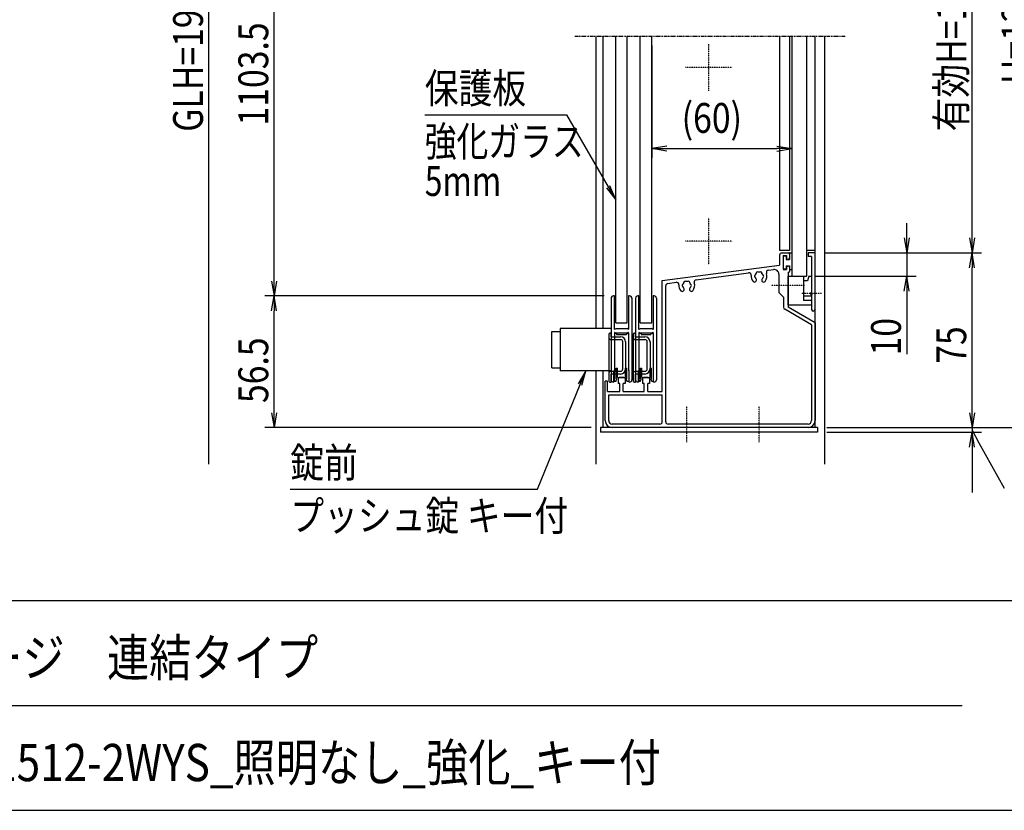
# Model space of a CAD drawing. Extents: x -4077 to 16734, y -160 to 11760.
# Drawn here: x 8952 to 13175, y 300 to 3693 of the extents above; entities that cross this region are included whole.
import ezdxf
from ezdxf.enums import TextEntityAlignment as Align

# ---------------------------------------------------------------- set-up
doc = ezdxf.new("R2010")
doc.units = 0
doc.linetypes.add('ACANSTGL', pattern=[0.118, 0.079, -0.039])
doc.linetypes.add('PHANTOM2', pattern=[31.75, 15.875, -3.175, 3.175, -3.175, 3.175, -3.175])
for name, color, linetype in [('AM_0', 7, 'CONTINUOUS'), ('AM_5', 3, 'CONTINUOUS'), ('AM_6', 2, 'CONTINUOUS'), ('AM_7', 4, 'ACANSTGL'), ('AM_BOR', 7, 'CONTINUOUS'), ('CONT_S_4', 4, 'CONTINUOUS')]:
    doc.layers.add(name, color=color, linetype=linetype)
doc.styles.add('Font_0', font='MS Gothic.ttf')

msp = doc.modelspace()

# ---------------------------------------------------------------- linework, layer by layer
at = {"layer": 'AM_0', "linetype": 'PHANTOM2'}
msp.add_line((11333.4, 3622.6), (12493.4, 3622.6), dxfattribs=at)
at = {"layer": 'AM_0'}
for p, q in [((11423.4, 3622.6), (11423.4, 2368.6)), ((11453.4, 3622.6), (11453.4, 2368.6)), ((11508.4, 2392.6), (11508.4, 3622.6)), ((11558.4, 2392.6), (11558.4, 3622.6)), ((11613.4, 2392.6), (11613.4, 3622.6)), ((11663.4, 2392.6), (11663.4, 3622.6)), ((12211.4, 3622.6), (12211.4, 2702.6)), ((12253.4, 3622.6), (12253.4, 2702.6)), ((12263.4, 3622.6), (12263.4, 2592.6)), ((12327.4, 3622.6), (12327.4, 2592.6)), ((12363.4, 1942.6), (12363.4, 3622.6)), ((12403.4, 3622.6), (12403.4, 1785.4)), ((12253.4, 2702.6), (12211.4, 2702.6)), ((12363.4, 2702.6), (12327.4, 2702.6)), ((12211.4, 2682.6), (12211.4, 2639.6)), ((12221.4, 2692.6), (12248.4, 2692.6)), ((12226.4, 2680.6), (12241.4, 2680.6)), ((12226.4, 2680.6), (12226.4, 2620.6)), ((12241.4, 2680.6), (12241.4, 2665.6)), ((12241.4, 2665.6), (12248.4, 2665.6)), ((12253.4, 2687.6), (12253.4, 2670.6)), ((12363.4, 2692.6), (12333.4, 2692.6)), ((12333.4, 2692.6), (12333.4, 2677.6)), ((12348.4, 2677.6), (12333.4, 2677.6)), ((12348.4, 2677.6), (12348.4, 2522.1)), ((12363.4, 2450.1), (12363.4, 2692.6)), ((11708.4, 2573.3), (12211.4, 2639.6)), ((12163.2, 2618.1), (12185.8, 2621.1)), ((12226.4, 2620.6), (12241.4, 2620.6)), ((12241.4, 2635.6), (12241.4, 2620.6)), ((12241.4, 2635.6), (12248.4, 2635.6)), ((12253.4, 2630.6), (12253.4, 2613.6)), ((11853.5, 2577.3), (12078.3, 2606.9)), ((12208.4, 2601.2), (12208.4, 2522.6)), ((12248.4, 2608.6), (12248.4, 2557.1)), ((12248.4, 2592.6), (12313.4, 2592.6)), ((12248.4, 2467.6), (12248.4, 2592.6)), ((12263.4, 2592.6), (12327.4, 2592.6)), ((12313.4, 2592.6), (12313.4, 2487.8)), ((12336.4, 2592.6), (12331.1, 2572.6)), ((12336.4, 2592.6), (12348.4, 2592.6)), ((12348.4, 2592.6), (12348.4, 2522.6)), ((11708.4, 2097.6), (11708.4, 2573.3)), ((11723.4, 1967.6), (11723.4, 2551.4)), ((11732.1, 2561.3), (11768.3, 2566.1)), ((12248.4, 2548), (12248.4, 2459)), ((12331.1, 2572.6), (12313.4, 2572.6)), ((12208.4, 2522.6), (12228.4, 2502.6)), ((12228.4, 2502.6), (12228.4, 2459)), ((12348.4, 2507.3), (12313.4, 2507.3)), ((12348.4, 2513), (12348.4, 2450.1)), ((12348.4, 2512.6), (12348.4, 2467.6)), ((12348.4, 2383.9), (12233.4, 2450.3)), ((12348.4, 2467.6), (12248.4, 2467.6)), ((12363.4, 2392.6), (12248.4, 2459)), ((12348.4, 2487.8), (12313.4, 2487.8)), ((11270.9, 2368.6), (11270.9, 2186.6)), ((11488.9, 2368.6), (11270.9, 2368.6)), ((11508.4, 2392.6), (11558.4, 2392.6)), ((11613.4, 2392.6), (11663.4, 2392.6)), ((12348.4, 2383.9), (12348.4, 1972.6)), ((12363.4, 2392.6), (12363.4, 1972.6)), ((11233.9, 2355.6), (11270.9, 2355.6)), ((11233.9, 2199.6), (11233.9, 2355.6)), ((11233.9, 2199.6), (11270.9, 2199.6)), ((11488.9, 2186.6), (11270.9, 2186.6)), ((11423.4, 2186.6), (11423.4, 1785.4)), ((11453.4, 2186.6), (11453.4, 1942.6)), ((11518.4, 2154.6), (11523.4, 2157.6)), ((11518.4, 2154.6), (11518.4, 2132.6)), ((11543.4, 2157.6), (11523.4, 2157.6)), ((11543.4, 2157.6), (11548.4, 2154.6)), ((11548.4, 2154.6), (11548.4, 2132.6)), ((11623.4, 2154.6), (11628.4, 2157.6)), ((11623.4, 2154.6), (11623.4, 2132.6)), ((11648.4, 2157.6), (11628.4, 2157.6)), ((11648.4, 2157.6), (11653.4, 2154.6)), ((11653.4, 2154.6), (11653.4, 2132.6)), ((11463.4, 1972.6), (11463.4, 2142.6)), ((11473.4, 2142.6), (11463.4, 2142.6)), ((11473.4, 2097.6), (11473.4, 2142.6)), ((11525.9, 2132.6), (11518.4, 2132.6)), ((11525.9, 2097.6), (11525.9, 2132.6)), ((11540.9, 2097.6), (11540.9, 2132.6)), ((11548.4, 2132.6), (11540.9, 2132.6)), ((11630.9, 2132.6), (11623.4, 2132.6)), ((11630.9, 2097.6), (11630.9, 2132.6)), ((11645.9, 2097.6), (11645.9, 2132.6)), ((11653.4, 2132.6), (11645.9, 2132.6)), ((11473.4, 2097.6), (11525.9, 2097.6)), ((11478.4, 2082.6), (11708.4, 2082.6)), ((11478.4, 1972.6), (11478.4, 2082.6)), ((11540.9, 2097.6), (11630.9, 2097.6)), ((11645.9, 2097.6), (11708.4, 2097.6)), ((11708.4, 1967.6), (11708.4, 2082.6)), ((11443.4, 1942.6), (11443.4, 1922.6)), ((12373.4, 1942.6), (11443.4, 1942.6)), ((11698.4, 1957.6), (11493.4, 1957.6)), ((11808.8, 1942.6), (11493.4, 1942.6)), ((12333.4, 1957.6), (11733.4, 1957.6)), ((12118.8, 1942.6), (11818, 1942.6)), ((12333.4, 1942.6), (12128, 1942.6)), ((12373.4, 1942.6), (12373.4, 1922.6)), ((12373.4, 1922.6), (11443.4, 1922.6))]:
    msp.add_line(p, q, dxfattribs=at)
for centre, radius, start, end in [((12221.4, 2682.6), 10, 90, 180), ((12248.4, 2687.6), 5, 0, 90), ((12248.4, 2670.6), 5, 270, 0), ((12164.5, 2608.2), 10, 97.5, 200.7858), ((12188.4, 2601.2), 20, 0, 97.5), ((12248.4, 2630.6), 5, 0, 90), ((11854.8, 2567.4), 10, 97.5, 199.7106), ((12079.6, 2597), 10, 354.2142, 97.5), ((12123.4, 2592.6), 34, 174.2142, 221.3136), ((12104.1, 2575.6), 8.25, 221.3136, 41.3136), ((12108.4, 2592.6), 5, 112.0243, 247.9757), ((12123.4, 2592.6), 17.5, 135.3589, 164.6411), ((12123.4, 2592.6), 17.5, 195.3589, 221.3136), ((12115.9, 2605.6), 5, 52.0243, 187.9757), ((12123.4, 2592.6), 17.5, 75.3589, 104.6411), ((12130.9, 2605.6), 5, 352.0243, 127.9757), ((12142.8, 2575.6), 8.25, 138.6864, 318.6864), ((12123.4, 2592.6), 17.5, 15.3589, 44.6411), ((12123.4, 2592.6), 17.5, 318.6864, 344.6411), ((12138.4, 2592.6), 5, 292.0243, 67.9757), ((12123.4, 2592.6), 34, 318.6864, 20.7858), ((12248.4, 2613.6), 5, 270, 0), ((11733.4, 2551.4), 10, 97.5, 180), ((11769.6, 2556.2), 10, 355.2894, 97.5), ((11813.4, 2552.6), 34, 175.2894, 221.3136), ((11794.1, 2535.6), 8.25, 221.3136, 41.3136), ((11798.4, 2552.6), 5, 112.0243, 247.9757), ((11813.4, 2552.6), 17.5, 135.3589, 164.6411), ((11813.4, 2552.6), 17.5, 195.3589, 221.3136), ((11805.9, 2565.6), 5, 52.0243, 187.9757), ((11813.4, 2552.6), 17.5, 75.3589, 104.6411), ((11820.9, 2565.6), 5, 352.0243, 127.9757), ((11832.8, 2535.6), 8.25, 138.6864, 318.6864), ((11813.4, 2552.6), 17.5, 15.3589, 44.6411), ((11813.4, 2552.6), 17.5, 318.6864, 344.6411), ((11828.4, 2552.6), 5, 292.0243, 67.9757), ((11813.4, 2552.6), 34, 318.6864, 19.7106), ((12250.4, 2552.6), 5, 113.5782, 246.4218), ((12348.4, 2517.6), 5, 90, 270), ((12346.4, 2517.6), 5, 293.5782, 66.4218), ((12238.4, 2459), 10, 180, 240), ((12355.9, 2450.1), 7.5, 180, 0), ((11493.4, 1972.6), 30, 180, 270), ((11493.4, 1972.6), 15, 180, 270), ((11698.4, 1967.6), 10, 270, 0), ((11733.4, 1967.6), 10, 180, 270), ((11813.4, 1940.6), 5, 23.5782, 156.4218), ((12123.4, 1940.6), 5, 23.5782, 156.4218), ((12333.4, 1972.6), 30, 270, 0), ((12333.4, 1972.6), 15, 270, 0)]:
    msp.add_arc(centre, radius, start, end, dxfattribs=at)
at = {"layer": 'AM_5'}
for p, q in [((9763.4, 1785.4), (9763.4, 5478.6)), ((13036.7, 2756.6), (13036.7, 4558.6)), ((10043.4, 2571.6), (10043.4, 4478.6)), ((11663.4, 3582.6), (11663.4, 3100.1)), ((12263.4, 3582.6), (12263.4, 3100.1)), ((10689.8, 3284.8), (11298.1, 3284.8)), ((11298.1, 3284.8), (11476.4, 2975.9)), ((11727.4, 3150.7), (11663.4, 3140.1)), ((11727.4, 3129.4), (11663.4, 3140.1)), ((11663.4, 3140.1), (11727.4, 3140.1)), ((11727.4, 3140.1), (12199.4, 3140.1)), ((12199.4, 3150.7), (12263.4, 3140.1)), ((12199.4, 3129.4), (12263.4, 3140.1)), ((12263.4, 3140.1), (12199.4, 3140.1)), ((11469.1, 2971.7), (11508.4, 2920.5)), ((11476.4, 2975.9), (11508.4, 2920.5)), ((11508.4, 2920.5), (11483.7, 2980.1)), ((12756.7, 2756.6), (12756.7, 2820.6)), ((12746.1, 2756.6), (12756.7, 2692.6)), ((12767.4, 2756.6), (12756.7, 2692.6)), ((12756.7, 2692.6), (12756.7, 2756.6)), ((13026.1, 2756.6), (13036.7, 2692.6)), ((13047.4, 2756.6), (13036.7, 2692.6)), ((13036.7, 2692.6), (13036.7, 2756.6)), ((12403.4, 2692.6), (12796.7, 2692.6)), ((12403.4, 2692.6), (13076.7, 2692.6)), ((12403.4, 2692.6), (13076.7, 2692.6)), ((12756.7, 2692.6), (12756.7, 2592.6)), ((13026.1, 2628.6), (13036.7, 2692.6)), ((13047.4, 2628.6), (13036.7, 2692.6)), ((13036.7, 2692.6), (13036.7, 2628.6)), ((13036.7, 2006.6), (13036.7, 2628.6)), ((12367.4, 2592.6), (12796.7, 2592.6)), ((12746.1, 2528.6), (12756.7, 2592.6)), ((12767.4, 2528.6), (12756.7, 2592.6)), ((12756.7, 2592.6), (12756.7, 2528.6)), ((10032.7, 2571.6), (10043.4, 2507.6)), ((10054.1, 2571.6), (10043.4, 2507.6)), ((10043.4, 2507.6), (10043.4, 2571.6)), ((11458.9, 2507.6), (10003.4, 2507.6)), ((11458.9, 2507.6), (10003.4, 2507.6)), ((10032.7, 2443.6), (10043.4, 2507.6)), ((10054.1, 2443.6), (10043.4, 2507.6)), ((10043.4, 2507.6), (10043.4, 2443.6)), ((12756.7, 2528.6), (12756.7, 2257.7)), ((10043.4, 2006.6), (10043.4, 2443.6)), ((11379.9, 2186.6), (11348, 2130.5)), ((11355.8, 2127.3), (11379.9, 2186.6)), ((11363.6, 2124.1), (11379.9, 2186.6)), ((11172.7, 1678.2), (11355.8, 2127.3)), ((13036.7, 2006.6), (13036.7, 2070.6)), ((10032.7, 2006.6), (10043.4, 1942.6)), ((10054.1, 2006.6), (10043.4, 1942.6)), ((10043.4, 1942.6), (10043.4, 2006.6)), ((13026.1, 2006.6), (13036.7, 1942.6)), ((13026.1, 2006.6), (13036.7, 1942.6)), ((13047.4, 2006.6), (13036.7, 1942.6)), ((13036.7, 1942.6), (13036.7, 2006.6)), ((13047.4, 2006.6), (13036.7, 1942.6)), ((13036.7, 1942.6), (13036.7, 2006.6)), ((11403.4, 1942.6), (10003.4, 1942.6)), ((12413.4, 1942.6), (13076.7, 1942.6)), ((12413.4, 1942.6), (13076.7, 1942.6)), ((12413.4, 1942.6), (13356.7, 1942.6)), ((13036.7, 1942.6), (13036.7, 1922.6)), ((12413.4, 1922.6), (13076.7, 1922.6)), ((13026.1, 1858.6), (13036.7, 1922.6)), ((13067.7, 1876.5), (13036.7, 1932.6)), ((13047.4, 1858.6), (13036.7, 1922.6)), ((13036.7, 1922.6), (13036.7, 1858.6)), ((13036.7, 1858.6), (13036.7, 1663.7)), ((13175.5, 1681.5), (13067.7, 1876.5)), ((10112.9, 1678.2), (11172.7, 1678.2))]:
    msp.add_line(p, q, dxfattribs=at)
at = {"layer": 'AM_7'}
for p, q in [((11908.4, 3387.6), (11908.4, 3587.6)), ((12008.4, 3487.6), (11808.4, 3487.6)), ((11908.4, 2642.6), (11908.4, 2842.6)), ((12008.4, 2742.6), (11808.4, 2742.6)), ((12317.5, 2552.6), (12176.4, 2552.6)), ((12390.8, 2517.6), (12303.4, 2517.6)), ((11813.4, 1880), (11813.4, 2032.6)), ((12123.4, 1880), (12123.4, 2032.6))]:
    msp.add_line(p, q, dxfattribs=at)
at = {"layer": 'AM_BOR'}
for p, q in [((733.9, 1200.2), (16333.9, 1200.2)), ((8213.9, 750.2), (12993.9, 750.2)), ((733.9, 300.2), (16333.9, 300.2))]:
    msp.add_line(p, q, dxfattribs=at)
at = {"layer": 'CONT_S_4'}
for p, q in [((12227.4, 2676.6), (12227.4, 2624.6)), ((12237.4, 2678.6), (12229.4, 2678.6)), ((12239.4, 2676.6), (12239.4, 2663.6)), ((12239.4, 2663.6), (12253.4, 2663.6)), ((12253.4, 2690.6), (12253.4, 2663.6)), ((12255.4, 2692.6), (12263.4, 2692.6)), ((12237.4, 2622.6), (12229.4, 2622.6)), ((12239.4, 2637.6), (12253.4, 2637.6)), ((12239.4, 2637.6), (12239.4, 2624.6)), ((12253.4, 2637.6), (12253.4, 2621.6)), ((12263.4, 2619.6), (12255.4, 2619.6)), ((11488.9, 2497.6), (11488.9, 2147.6)), ((11502.9, 2507.6), (11498.9, 2507.6)), ((11502.9, 2365.3), (11502.9, 2507.6)), ((11567.9, 2507.6), (11563.9, 2507.6)), ((11563.9, 2507.6), (11563.9, 2365.3)), ((11577.9, 2497.6), (11577.9, 2147.6)), ((11593.9, 2497.6), (11593.9, 2147.6)), ((11607.9, 2507.6), (11603.9, 2507.6)), ((11607.9, 2365.3), (11607.9, 2507.6)), ((11672.9, 2507.6), (11668.9, 2507.6)), ((11668.9, 2507.6), (11668.9, 2365.3)), ((11682.9, 2497.6), (11682.9, 2147.6)), ((11504.4, 2364.4), (11509.8, 2367.6)), ((11509.8, 2367.6), (11557, 2367.6)), ((11562.4, 2364.4), (11557, 2367.6)), ((11609.4, 2364.4), (11614.8, 2367.6)), ((11614.8, 2367.6), (11662, 2367.6)), ((11667.4, 2364.4), (11662, 2367.6)), ((11478.9, 2342.6), (11478.9, 2142.6)), ((11488.9, 2347.6), (11483.9, 2347.6)), ((11488.9, 2332.6), (11488.9, 2347.6)), ((11488.9, 2332.6), (11528.9, 2332.6)), ((11502.9, 2349.8), (11502.9, 2187.6)), ((11502.9, 2347.6), (11512.4, 2347.6)), ((11504.4, 2350.7), (11509.8, 2347.6)), ((11557, 2347.6), (11509.8, 2347.6)), ((11512.4, 2347.6), (11512.4, 2342.6)), ((11512.4, 2342.6), (11554.4, 2342.6)), ((11554.4, 2347.6), (11554.4, 2342.6)), ((11554.4, 2347.6), (11563.9, 2347.6)), ((11562.4, 2350.7), (11557, 2347.6)), ((11563.9, 2349.8), (11563.9, 2187.6)), ((11583.9, 2342.6), (11583.9, 2142.6)), ((11593.9, 2347.6), (11588.9, 2347.6)), ((11593.9, 2332.6), (11593.9, 2347.6)), ((11593.9, 2332.6), (11633.9, 2332.6)), ((11607.9, 2349.8), (11607.9, 2187.6)), ((11607.9, 2347.6), (11617.4, 2347.6)), ((11609.4, 2350.7), (11614.8, 2347.6)), ((11662, 2347.6), (11614.8, 2347.6)), ((11617.4, 2347.6), (11617.4, 2342.6)), ((11617.4, 2342.6), (11659.4, 2342.6)), ((11659.4, 2347.6), (11659.4, 2342.6)), ((11659.4, 2347.6), (11668.9, 2347.6)), ((11667.4, 2350.7), (11662, 2347.6)), ((11668.9, 2349.8), (11668.9, 2187.6)), ((11488.9, 2320.6), (11528.9, 2320.6)), ((11538.9, 2194.6), (11538.9, 2310.6)), ((11550.9, 2310.6), (11550.9, 2194.6)), ((11593.9, 2320.6), (11633.9, 2320.6)), ((11643.9, 2194.6), (11643.9, 2310.6)), ((11655.9, 2310.6), (11655.9, 2194.6)), ((11510.4, 2152.6), (11510.4, 2197.6)), ((11510.4, 2197.6), (11515.9, 2197.6)), ((11515.9, 2157.6), (11515.9, 2197.6)), ((11550.9, 2157.6), (11550.9, 2197.6)), ((11550.9, 2197.6), (11556.4, 2197.6)), ((11556.4, 2152.6), (11556.4, 2197.6)), ((11615.4, 2152.6), (11615.4, 2197.6)), ((11615.4, 2197.6), (11620.9, 2197.6)), ((11620.9, 2157.6), (11620.9, 2197.6)), ((11655.9, 2157.6), (11655.9, 2197.6)), ((11655.9, 2197.6), (11661.4, 2197.6)), ((11661.4, 2152.6), (11661.4, 2197.6)), ((11488.9, 2184.6), (11528.9, 2184.6)), ((11488.9, 2137.6), (11488.9, 2172.6)), ((11528.9, 2172.6), (11488.9, 2172.6)), ((11502.9, 2187.6), (11500.9, 2185.6)), ((11500.9, 2137.6), (11500.9, 2185.6)), ((11502.4, 2187.1), (11502.4, 2142.6)), ((11515.9, 2157.6), (11550.9, 2157.6)), ((11565.9, 2185.6), (11563.9, 2187.6)), ((11564.4, 2187.1), (11564.4, 2142.6)), ((11565.9, 2137.6), (11565.9, 2185.6)), ((11593.9, 2184.6), (11633.9, 2184.6)), ((11593.9, 2137.6), (11593.9, 2172.6)), ((11633.9, 2172.6), (11593.9, 2172.6)), ((11607.9, 2187.6), (11605.9, 2185.6)), ((11605.9, 2137.6), (11605.9, 2185.6)), ((11607.4, 2187.1), (11607.4, 2142.6)), ((11620.9, 2157.6), (11655.9, 2157.6)), ((11670.9, 2185.6), (11668.9, 2187.6)), ((11669.4, 2187.1), (11669.4, 2142.6)), ((11670.9, 2137.6), (11670.9, 2185.6)), ((11483.9, 2137.6), (11488.9, 2137.6)), ((11500.9, 2137.6), (11498.9, 2137.6)), ((11502.4, 2142.6), (11510.4, 2142.6)), ((11510.4, 2142.6), (11510.4, 2147.6)), ((11556.4, 2142.6), (11556.4, 2147.6)), ((11556.4, 2142.6), (11564.4, 2142.6)), ((11567.9, 2137.6), (11565.9, 2137.6)), ((11588.9, 2137.6), (11593.9, 2137.6)), ((11605.9, 2137.6), (11603.9, 2137.6)), ((11607.4, 2142.6), (11615.4, 2142.6)), ((11615.4, 2142.6), (11615.4, 2147.6)), ((11661.4, 2142.6), (11661.4, 2147.6)), ((11661.4, 2142.6), (11669.4, 2142.6)), ((11672.9, 2137.6), (11670.9, 2137.6))]:
    msp.add_line(p, q, dxfattribs=at)
for centre, radius, start, end in [((12229.4, 2676.6), 2, 90, 180), ((12237.4, 2676.6), 2, 0, 90), ((12255.4, 2690.6), 2, 90, 180), ((12229.4, 2624.6), 2, 180, 270), ((12237.4, 2624.6), 2, 270, 0), ((12255.4, 2621.6), 2, 180, 270), ((11498.9, 2497.6), 10, 90, 180), ((11567.9, 2497.6), 10, 0, 90), ((11603.9, 2497.6), 10, 90, 180), ((11672.9, 2497.6), 10, 0, 90), ((11503.9, 2365.3), 1, 180, 300), ((11562.9, 2365.3), 1, 240, 0), ((11608.9, 2365.3), 1, 180, 300), ((11667.9, 2365.3), 1, 240, 0), ((11483.9, 2342.6), 5, 90, 180), ((11488.9, 2330.6), 10, 180, 270), ((11503.9, 2349.8), 1, 60, 180), ((11528.9, 2310.6), 22, 0, 90), ((11562.9, 2349.8), 1, 0, 120), ((11588.9, 2342.6), 5, 90, 180), ((11593.9, 2330.6), 10, 180, 270), ((11608.9, 2349.8), 1, 60, 180), ((11633.9, 2310.6), 22, 0, 90), ((11667.9, 2349.8), 1, 0, 120), ((11528.9, 2310.6), 10, 0, 90), ((11633.9, 2310.6), 10, 0, 90), ((11488.9, 2174.6), 10, 90, 180), ((11528.9, 2194.6), 22, 270, 0), ((11528.9, 2194.6), 10, 270, 0), ((11593.9, 2174.6), 10, 90, 180), ((11633.9, 2194.6), 22, 270, 0), ((11633.9, 2194.6), 10, 270, 0), ((11483.9, 2142.6), 5, 180, 270), ((11498.9, 2147.6), 10, 180, 270), ((11510.4, 2150.1), 2.5, 270, 90), ((11556.4, 2150.1), 2.5, 90, 270), ((11567.9, 2147.6), 10, 270, 0), ((11588.9, 2142.6), 5, 180, 270), ((11603.9, 2147.6), 10, 180, 270), ((11615.4, 2150.1), 2.5, 270, 90), ((11661.4, 2150.1), 2.5, 90, 270), ((11672.9, 2147.6), 10, 270, 0)]:
    msp.add_arc(centre, radius, start, end, dxfattribs=at)

# ---------------------------------------------------------------- texts
at = {"layer": 'AM_5', "style": 'Font_0', "width": 0.83}
for s, p in [('有効H=1093', (13011.7, 3213.9)), ('GLH=1975', (9738.4, 3212.1)), ('H=1260', (13291.7, 3416.3)), ('1103.5', (10018.4, 3239.2)), ('10', (12731.7, 2252.4)), ('75', (13011.7, 2216.4)), ('56.5', (10018.4, 2048))]:
    msp.add_text(s, height=128, rotation=90, dxfattribs=at).set_placement(p)
msp.add_text('(60)', height=128, dxfattribs=at).set_placement((11791.4, 3207.7))
at = {"layer": 'AM_6', "style": 'Font_0', "width": 0.83}
for s, p in [('保護板', (10689.8, 3334.8)), ('錠前', (10112.9, 1728.2))]:
    msp.add_text(s, height=128, dxfattribs=at).set_placement(p)
at = {"layer": 'AM_6', "style": 'Font_0'}
for s, width, p in [('強化ガラス', 0.78, (10689.8, 3234.8)), ('5mm', 0.78, (10689.8, 3064.8)), ('プッシュ錠 キー付', 0.83, (10112.9, 1628.2))]:
    msp.add_text(s, height=128, dxfattribs=dict(at, width=width)).set_placement(p, align=Align.TOP_LEFT)
at = {"layer": 'AM_6', "style": 'Font_0', "width": 0.83}
for s, p in [('ポステージ\u3000連結タイプ', (8239.6, 955.3)), ('PKA-H-1512-2WYS_照明なし_強化_キー付', (8239.6, 505.3))]:
    msp.add_text(s, height=160, dxfattribs=at).set_placement(p, align=Align.MIDDLE_LEFT)

doc.saveas('drawing.dxf')
